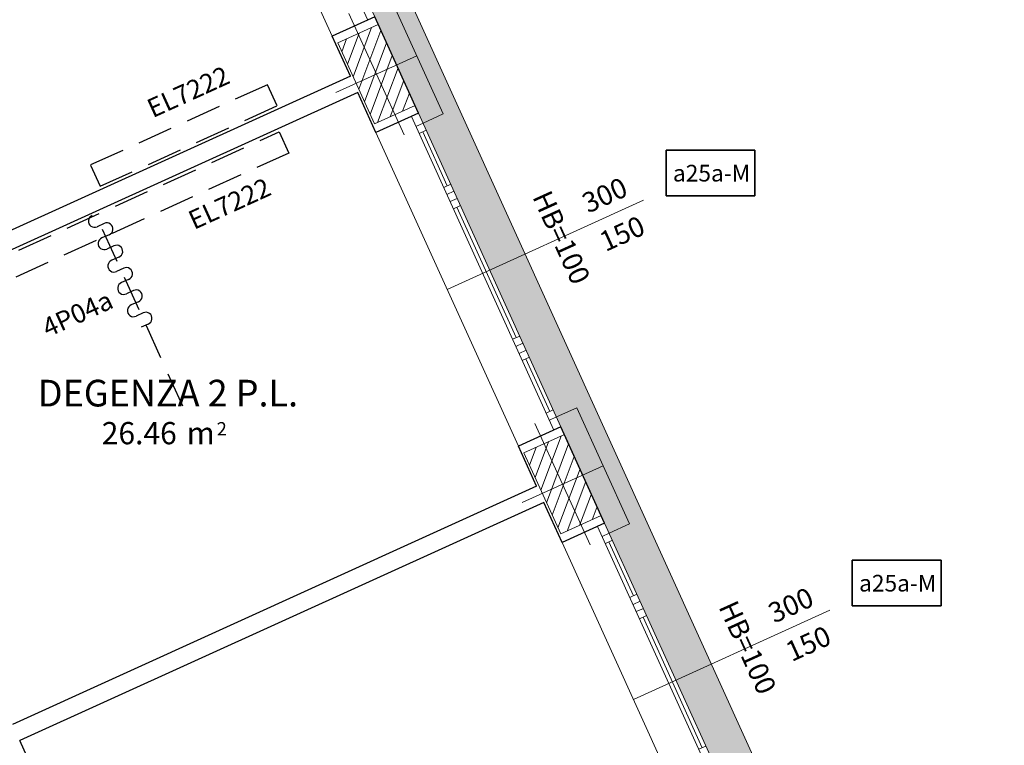
# Model space of a CAD drawing. Units: millimetres. Extents: x -87549 to 93520, y -54237 to 46564.
# Drawn here: x -23414 to -14557, y 24505 to 31031 of the extents above; entities that cross this region are included whole.
import ezdxf
from ezdxf.enums import TextEntityAlignment as Align

# ---------------------------------------------------------------- set-up
doc = ezdxf.new("R2010")
doc.units = ezdxf.units.MM
doc.header["$LTSCALE"] = 100
doc.linetypes.add('HIDDEN2', pattern=[4.7625, 3.175, -1.5875])
doc.layers.get('0').update_dxf_attribs({"lineweight": 9})
for name, color, linetype, lineweight in [('_BUCHTAL', 3, 'Continuous', 13), ('_Buchtal bancali', 4, 'Continuous', 13), ('A-Bancali', 7, 'Continuous', 5), ('A-FIN', 4, 'Continuous', 5), ('A-MURI-SEZ', 1, 'Continuous', 30), ('A-Quote-infissi', 6, 'Continuous', 9), ('A-TEX-ROOM', 7, 'Continuous', 9), ('S-Assi', 251, 'Continuous', 9), ('S-CAMPI-PIL', 212, 'Continuous', 5), ('S-Pilastri', 1, 'Continuous', 20)]:
    doc.layers.add(name, color=color, linetype=linetype, lineweight=lineweight)
doc.layers.add('Arredi_appalto', color=10, linetype='Continuous')
doc.layers.add('Codice infisso esterno', color=6, linetype='Continuous')
doc.layers.add('Retini_PV5', color=7, linetype='Continuous', lineweight=5, true_color=0xffffd2)
doc.styles.add('AR_AT', font='simplex.shx', dxfattribs={"width": 0.9, "oblique": 15, "height": 16})
doc.styles.add('Cardio', font='romans.shx', dxfattribs={"height": 18})
doc.styles.add('Destinazione', font='arial.ttf')
doc.styles.get("Standard").update_dxf_attribs({"font": 'txt.shx'})

# ---------------------------------------------------------------- blocks, each defined once
blk = doc.blocks.new('Pilastro40x80')
at = {"layer": 'S-CAMPI-PIL'}
h = blk.add_hatch(dxfattribs=at)
h.set_pattern_fill('ANSI31', color=256, scale=70, style=0)
h.set_pattern_definition([(45, (0, 0), (-6.1872, 6.1872), [])])
h.paths.add_polyline_path([(20, 40), (0, 40), (0, 0), (20, 0)])
h.paths.add_polyline_path([(0, 40), (-20, 40), (-20, 0), (0, 0)])
h.paths.add_polyline_path([(0, 0), (-20, 0), (-20, -40), (0, -40)])
h.paths.add_polyline_path([(20, 0), (0, 0), (0, -40), (20, -40)])
blk.add_lwpolyline([(-20, -40), (20, -40), (20, 40), (-20, 40)], close=True)
at = {"layer": 'S-Assi'}
for p, q in [((0, -60), (0, 60)), ((-40, 0), (40, 0))]:
    blk.add_line(p, q, dxfattribs=at)
blk = doc.blocks.new('Fin_300_est')
at = {"layer": 'A-Bancali'}
blk.add_line((0, 155), (0, -155), dxfattribs=at)
at = {"layer": 'A-FIN'}
for p, q in [((-42, 155), (-42, -155)), ((-35, 155), (-35, -155)), ((-42, 145.08), (-35, 145.08)), ((-42, 138.08), (-35, 138.08)), ((-38.5, 138.08), (-38.5, 86.2)), ((-42, 86.2), (-35, 86.2)), ((-42, 79.2), (-35, 79.2)), ((-42, 72.2), (-35, 72.2)), ((-42, 65.2), (-35, 65.2)), ((-38.5, 65.2), (-38.5, -63.8)), ((-42, -63.8), (-35, -63.8)), ((-42, -70.8), (-35, -70.8)), ((-42, -77.8), (-35, -77.8)), ((-42, -84.8), (-35, -84.8)), ((-38.5, -84.8), (-38.5, -138.08)), ((-42, -138.08), (-35, -138.08)), ((-42, -145.08), (-35, -145.08))]:
    blk.add_line(p, q, dxfattribs=at)
at = {"layer": 'A-MURI-SEZ'}
for p, q in [((-42, 155), (0, 155)), ((-42, -155), (0, -155))]:
    blk.add_line(p, q, dxfattribs=at)
blk = doc.blocks.new('Quota_a')
blk.add_line((-37.5, 0), (156.5, 0))
at = {"style": 'Cardio'}
blk.add_attdef('ALTEZZA_BANCALE', text='', height=18, rotation=270, dxfattribs=at).set_placement((60.78, 0), align=Align.BOTTOM_CENTER)
for tag, p in [('LARGHEZZA', (126.5, 4)), ('ALTEZZA', (126.5, -34))]:
    blk.add_attdef(tag, text='', height=18, dxfattribs=at).set_placement(p, align=Align.BOTTOM_CENTER)
blk = doc.blocks.new('Dest_mq')
at = {"style": 'Destinazione'}
for s, height, p in [('m', 20, (16.82, -110)), ('2', 12, (43.87, -102.09))]:
    blk.add_text(s, height=height, dxfattribs=at).set_placement(p)
at = {"style": 'Destinazione', "width": 0.99}
for tag, p in [('DESTINAZIONE-RIGA1', (0, 0)), ('DESTINAZIONE-RIGA2', (0, -38)), ('DESTINAZIONE-RIGA3', (0, -76))]:
    blk.add_attdef(tag, text='', height=24, dxfattribs=at).set_placement(p, align=Align.CENTER)
blk.add_attdef('SUPERFICIE', text='', height=20, dxfattribs=at).set_placement((7.93, -110), align=Align.RIGHT)

msp = doc.modelspace()

# ---------------------------------------------------------------- hatches: boundary and pattern name
at = {"layer": 'Retini_PV5'}
h = msp.add_hatch(color=256, dxfattribs=at)
h.dxf.hatch_style = 1
h.paths.add_polyline_path([(430.5, -13932.8), (567, -13870.8), (-23400.6, 38907.9), (-24698.3, 38318.6), (-25138, 38758.3), (-25222.9, 38673.4), (-24412.1, 37862.7), (-23496, 38271.5), (-165.1, -13105), (17, -13022.3)])
h = msp.add_hatch(color=256, dxfattribs=at)
h.dxf.hatch_style = 1
h.paths.add_polyline_path([(430.5, -13932.8), (567, -13870.8), (-23400.6, 38907.9), (-24698.3, 38318.6), (-25138, 38758.3), (-25222.9, 38673.4), (-24407.2, 37857.7), (-23496, 38271.5), (-165.1, -13105), (17, -13022.3)])

# ---------------------------------------------------------------- linework, layer by layer
at = {"layer": '_BUCHTAL'}
for points in [[(-20260.2, 31146), (-20078.1, 31228.7), (-19603.3, 30183), (-19785.4, 30100.3)], [(-18585.6, 27458.4), (-18403.5, 27541.1), (-17928.7, 26495.5), (-18110.8, 26412.8)]]:
    msp.add_lwpolyline(points, dxfattribs=at)
at = {"layer": '_Buchtal bancali'}
msp.add_line((567, -13870.8), (-23400.6, 38907.9), dxfattribs=at)
at = {"layer": 'A-MURI-SEZ'}
for p, q in [((-19826.4, 30190.7), (-20219.2, 31055.6)), ((-20438.3, 30522.3), (-20601.6, 30882)), ((-20438.3, 30522.3), (-23952.9, 28926.3)), ((-20372.2, 30376.6), (-25380, 28102.5)), ((-20208.8, 30017), (-20372.2, 30376.6)), ((-18151.8, 26503.1), (-18544.6, 27368.1)), ((-18763.7, 26834.8), (-18927, 27194.4)), ((-18763.7, 26834.8), (-23480.2, 24692.9)), ((-18697.6, 26689.1), (-23414, 24547.2)), ((-18534.2, 26329.4), (-18697.6, 26689.1)), ((-23323.1, 24346.9), (-23414, 24547.2))]:
    msp.add_line(p, q, dxfattribs=at)
at = {"layer": 'Arredi_appalto', "linetype": 'HIDDEN2'}
msp.add_line((-21946.2, 27554.9), (-22731.2, 29283.4), dxfattribs=at)
at = {"layer": 'Arredi_appalto'}
for p, q in [((-22654, 29198), (-22717.7, 29169)), ((-22610, 29097.5), (-22673.8, 29068.5)), ((-22566.1, 28996.9), (-22629.8, 28968)), ((-22522.2, 28896.4), (-22585.9, 28867.5)), ((-22478.2, 28795.9), (-22542, 28766.9)), ((-22434.3, 28695.3), (-22498.1, 28666.4)), ((-22390.4, 28594.8), (-22454.1, 28565.9)), ((-22346.5, 28494.3), (-22410.2, 28465.3)), ((-22302.5, 28393.8), (-22366.3, 28364.8)), ((-22258.6, 28293.2), (-22322.3, 28264.3))]:
    msp.add_line(p, q, dxfattribs=at)
at = {"layer": 'Arredi_appalto', "linetype": 'HIDDEN2'}
for points in [[(-21099.3, 30255.1), (-21186.1, 30446.3), (-22776.6, 29724.1), (-22689.9, 29532.8)], [(-21079.1, 30022.7), (-20992.2, 29831.5), (-24634.3, 28177.6), (-24721.3, 28368.7)]]:
    msp.add_lwpolyline(points, close=True, dxfattribs=at)
at = {"layer": 'Arredi_appalto'}
for centre, start, end in [((-22741.7, 29218.4), 111.25815, 295.95194), ((-22629.9, 29148.6), 291.25815, 115.95194), ((-22653.9, 29017.4), 111.25815, 295.95194), ((-22542.1, 28947.6), 291.25815, 115.95194), ((-22566, 28816.3), 111.25815, 295.95194), ((-22454.2, 28746.5), 291.25815, 115.95194), ((-22478.1, 28615.2), 111.25815, 295.95194), ((-22366.4, 28545.5), 291.25815, 115.95194), ((-22390.3, 28414.2), 111.25815, 295.95194), ((-22278.5, 28344.4), 291.25815, 115.95194)]:
    msp.add_arc(centre, 54.9, start, end, dxfattribs=at)
at = {"layer": 'Codice infisso esterno', "color": 3}
for points in [[(-16799.9, 29857.1), (-16799.9, 29446.9), (-17599.9, 29446.9), (-17599.9, 29857.1)], [(-16799.9, 29857.1), (-17599.9, 29857.1), (-17599.9, 29446.9), (-16799.9, 29446.9)], [(-15125.4, 26169.5), (-15125.4, 25759.3), (-15925.4, 25759.3), (-15925.4, 26169.5)], [(-15125.4, 26169.5), (-15925.4, 26169.5), (-15925.4, 25759.3), (-15125.4, 25759.3)]]:
    msp.add_lwpolyline(points, close=True, dxfattribs=at)

# ---------------------------------------------------------------- block references
at = {"xscale": 10.00000000000207, "yscale": 10.00000000000207, "zscale": 10.00000000000207, "rotation": 204.4235928288828}
for p in [(-21242.5, 32293.3), (-19567.9, 28605.7), (-17893.3, 24918.1)]:
    msp.add_blockref('Fin_300_est', p, dxfattribs=at)
at = {"layer": 'A-Quote-infissi', "xscale": 9.999999999995449, "yscale": 9.999999999995449, "zscale": 9.999999999995449, "rotation": 24.42359282890005}
for p in [(-19226.5, 28760.8), (-17551.9, 25073.2)]:
    msp.add_blockref('Quota_a', p, dxfattribs=at).add_auto_attribs({'LARGHEZZA': '300', 'ALTEZZA': '150', 'ALTEZZA_BANCALE': 'HB=100'})
at = {"layer": 'A-TEX-ROOM', "xscale": 10, "yscale": 10, "zscale": 10}
msp.add_blockref('Dest_mq', (-22080.3, 28312.5), dxfattribs=at).add_auto_attribs({'DESTINAZIONE-RIGA3': 'DEGENZA 2 P.L.', 'SUPERFICIE': '26.46'})
at = {"layer": 'S-Pilastri', "xscale": 9.999999999995449, "yscale": 9.999999999995449, "zscale": 9.999999999995449, "rotation": 24.42359282890005}
for p in [(-20204.9, 30540.5), (-18530.3, 26852.9)]:
    msp.add_blockref('Pilastro40x80', p, dxfattribs=at)

# ---------------------------------------------------------------- texts
at = {"layer": 'Arredi_appalto', "char_height": 170, "attachment_point": 5, "rotation": 24.42359, "line_spacing_factor": 0.9, "style": 'AR_AT'}
for s, insert in [('EL7222', (-21889.2, 30362.6)), ('EL7222', (-21518, 29357.2)), ('4P04a', (-22885.3, 28366.1))]:
    msp.add_mtext(s, dxfattribs=dict(at, insert=insert))
at = {"layer": 'Codice infisso esterno', "char_height": 150, "attachment_point": 3}
for insert in [(-16842.8, 29725.7), (-15168.2, 26038.1)]:
    msp.add_mtext_dynamic_manual_height_columns('{\\fArial|b0|i0|c0|p34;a25a-M}', width=800, gutter_width=12.5, heights=[0], dxfattribs=dict(at, insert=insert))

doc.saveas('drawing.dxf')
